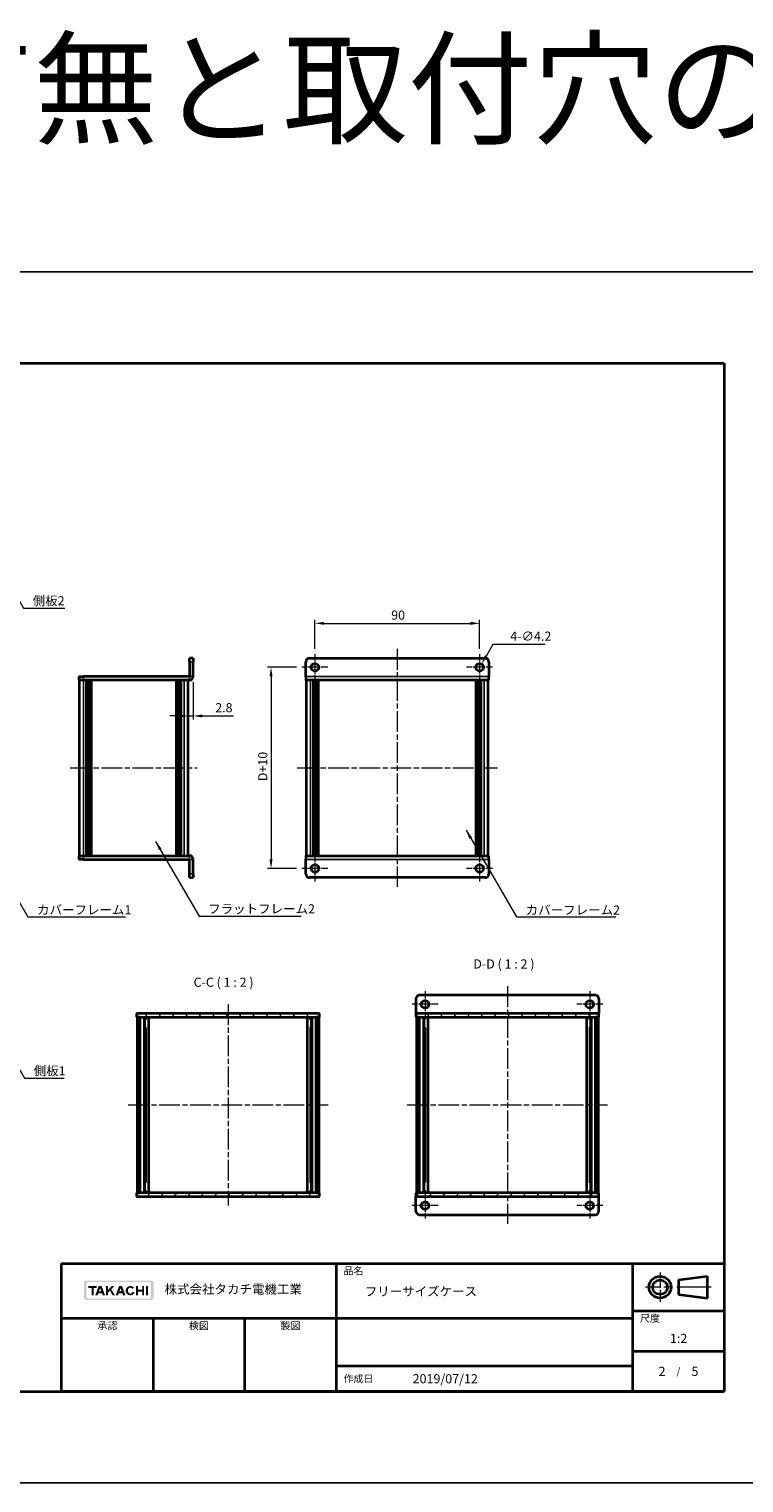
# Model space of a CAD drawing. Units: millimetres. Extents: x -50 to 7364, y -50 to 4998.
# Drawn here: x 813 to 1204, y 4203 to 4998 of the extents above; entities that cross this region are included whole.
import ezdxf
from ezdxf.enums import TextEntityAlignment as Align

# ---------------------------------------------------------------- set-up
doc = ezdxf.new("R2010")
doc.units = ezdxf.units.MM
doc.header["$LTSCALE"] = 2
doc.linetypes.add('CHAIN', pattern=[0.35429999999999995, 0.2362, -0.0295, 0.0591, -0.0295])
doc.layers.get('Defpoints').update_dxf_attribs({"lineweight": 25})
for name, color, linetype, lineweight in [('Border (ISO)', 7, 'Continuous', 35), ('Center Mark (ISO)', 131, 'Continuous', 18), ('Centerline (ISO)', 131, 'Continuous', 18), ('Dimension (ISO)', 7, 'Continuous', 18), ('Hatch (ISO)', 1, 'Continuous', 18), ('Symbol (ISO)', 7, 'Continuous', 18), ('Title (ISO)', 7, 'Continuous', 35), ('Visible (ISO)', 7, 'Continuous', 35), ('Visible Narrow (ISO)', 7, 'Continuous', 25)]:
    doc.layers.add(name, color=color, linetype=linetype, lineweight=lineweight)
doc.styles.add('Note Text (TK)', font='txt')
doc.dimstyles.new('Default - Method 1b (TK)', dxfattribs={"dimscale": 2, "dimtxt": 2.5, "dimasz": 2.5, "dimexe": 1, "dimexo": 1.499999999999999, "dimgap": 1, "dimtad": 1, "dimtoh": 1, "dimrnd": 1e-08, "dimdsep": 46, "dimtxsty": 'Note Text (TK)', "dimcen": 0.09, "dimdle": 5, "dimclrd": 100, "dimclre": 100, "dimclrt": 7, "dimadec": 1, "dimazin": 1, "dimtfac": 1, "dimtmove": 0, "dimatfit": 3, "dimfxl": 1, "dimtolj": 1, "dimlwd": -1, "dimlwe": -1, "dimarcsym": 0})
doc.dimstyles.new('Default - Method 1b (TK)$7', dxfattribs={"dimscale": 2, "dimtxt": 2.5, "dimasz": 2.5, "dimexe": 1, "dimexo": 1.499999999999999, "dimgap": 1, "dimtad": 1, "dimtoh": 1, "dimrnd": 1e-08, "dimdsep": 46, "dimtxsty": 'Note Text (TK)', "dimcen": 0.09, "dimdle": 5, "dimclrd": 100, "dimclre": 100, "dimclrt": 7, "dimadec": 1, "dimazin": 1, "dimtfac": 1, "dimtmove": 0, "dimatfit": 3, "dimfxl": 1, "dimtolj": 1, "dimlwd": -1, "dimlwe": -1, "dimarcsym": 0})
pattern_1 = [(45, (382.0000000000002, 4237), (-4.490128060534576, 4.490128060534576), [])]
pattern_2 = [(135.0002104591499, (382.0000000000002, 4237), (-4.490111567342957, -4.490144553665613), [])]
pattern_3 = [(59.999977780745, (382.0000000000002, 4237), (-5.499260082768447, 3.175002132608663), [])]
pattern_4 = [(120.00017538262, (382.0000000000002, 4237), (-5.499251595317183, -3.175016833246937), [])]

# ---------------------------------------------------------------- blocks, each defined once
blk = doc.blocks.new('図面枠 tk図枠')
at = {"layer": 'Border (ISO)'}
for p, q in [((14.49999999999999, 289), (405.4999999999999, 289)), ((14.49999999999999, 289), (14.50000000000001, 8.000000000000007)), ((405.4999999999999, 289), (405.4999999999999, 8.000000000000007)), ((14.50000000000001, 8.000000000000007), (405.4999999999999, 8.000000000000007))]:
    blk.add_line(p, q, dxfattribs=at)
blk = doc.blocks.new('表題欄 tk表題欄')
at = {"layer": 'Hatch (ISO)'}
h = blk.add_hatch(color=256, dxfattribs=at)
edge = h.paths.add_edge_path(flags=0)
edge.add_arc((98.49187810533729, 235.659481084801), 0.5958259999999996, 269.9999999999915, 360)
edge.add_line((99.08770410533732, 235.659481084801), (99.08770410533728, 239.0711970848007))
edge.add_arc((98.49187810533729, 239.0711970848009), 0.5958259999999996, 0, 90.00000000000855)
edge.add_line((98.4918781053372, 239.6670230848009), (82.05361010533736, 239.6670230848008))
edge.add_arc((82.05361010533733, 239.0711970848008), 0.5958259999999996, 89.9999999999983, 180)
edge.add_line((81.45778410533734, 239.0711970848008), (81.45778410533713, 235.6594810848011))
edge.add_arc((82.05361010533711, 235.6594810848007), 0.5958259999999996, 180, 270.0000000000222)
edge.add_line((82.05361010533736, 235.0636550848007), (98.4918781053372, 235.0636550848009))
edge = h.paths.add_edge_path()
edge.add_line((80.75585210533734, 239.3160570848008), (80.75585210533734, 235.414621084801))
edge.add_arc((81.45778410533724, 235.4146210848009), 0.7019319999998935, 180, 270.0000000000072)
edge.add_line((81.45778410533734, 234.7126890848011), (99.08770410533731, 234.7126890848011))
edge.add_arc((99.08770410533731, 235.4146210848009), 0.7019319999998921, 270, 360)
edge.add_line((99.78963610533718, 235.414621084801), (99.78963610533728, 239.3160570848009))
edge.add_arc((99.0877041053374, 239.316057084801), 0.7019319999998921, 0, 90.00000000001015)
edge.add_line((99.08770410533727, 240.0179890848008), (81.45778410533734, 240.0179890848008))
edge.add_arc((81.45778410533734, 239.3160570848008), 0.7019319999999984, 90.00000000000146, 180)
for points in [[(81.98831410533735, 238.5080190848011), (81.98831410533735, 238.018299084801), (82.83716210533731, 238.018299084801), (82.83716210533731, 236.018609084801), (83.42482610533735, 236.018609084801), (83.42482610533735, 238.018299084801), (84.27367410533734, 238.018299084801), (84.27367410533734, 238.5080190848011)], [(88.60057971385685, 236.018609084801), (87.85996861799809, 237.2522855485187), (87.33442410533738, 236.6850786020424), (87.33442410533738, 236.018609084801), (86.81205610533735, 236.018609084801), (86.81205610533735, 238.5080190848011), (87.33442410533738, 238.5080190848011), (87.33442410533738, 237.4598137166482), (88.30563678669888, 238.5080190848011), (89.02346612707649, 238.5080190848011), (88.2357554429587, 237.6578627972141), (89.2198461053373, 236.018609084801)], [(95.00793061474837, 238.5080190848011), (95.00793061474837, 236.018609084801), (95.52621761474842, 236.018609084801), (95.52621761474842, 237.018454084801), (96.6852216147484, 237.018454084801), (96.6852216147484, 236.018609084801), (97.20350861474839, 236.018609084801), (97.20350861474839, 238.5080190848011), (96.6852216147484, 238.5080190848011), (96.6852216147484, 237.5081740848009), (95.52621761474842, 237.5081740848009), (95.52621761474842, 238.5080190848011)], [(97.75852461474844, 238.5080190848011), (97.75852461474844, 236.018609084801), (98.2808926147485, 236.018609084801), (98.2808926147485, 238.5080190848011)]]:
    blk.add_hatch(color=256, dxfattribs=at).paths.add_polyline_path(points)
h = blk.add_hatch(color=256, dxfattribs=at)
h.paths.add_polyline_path([(85.50670817746851, 237.071507084801), (84.86892803320622, 237.071507084801), (85.18781810533736, 237.9399130848009)], flags=0)
h.paths.add_polyline_path([(85.69553136435374, 236.557301084801), (84.68010484632094, 236.557301084801), (84.48229007910783, 236.018609084801), (83.86557410533733, 236.018609084801), (84.77971810533734, 238.5080190848011), (85.5959181053373, 238.5080190848011), (86.51006210533728, 236.018609084801), (85.8933461315668, 236.018609084801)])
h = blk.add_hatch(color=256, dxfattribs=at)
h.paths.add_polyline_path([(90.44357403320625, 237.071507084801), (91.08135417746848, 237.071507084801), (90.76246410533739, 237.9399130848009)], flags=0)
h.paths.add_polyline_path([(90.05693607910783, 236.018609084801), (90.25475084632097, 236.557301084801), (91.27017736435366, 236.557301084801), (91.46799213156682, 236.018609084801), (92.08470810533723, 236.018609084801), (91.17056410533733, 238.5080190848011), (90.35436410533732, 238.5080190848011), (89.44022010533736, 236.018609084801)])
h = blk.add_hatch(color=256, dxfattribs=at)
edge = h.paths.add_edge_path()
edge.add_arc((93.43960010533709, 237.2633140848011), 1.273272000000011, 38.55054079078439, 336.5820184016556)
edge.add_line((94.60799261474826, 236.7572700848011), (94.08905664575232, 236.9820271175443))
edge.add_ellipse((93.43960010533733, 237.2633140848011), major_axis=(0, -0.7998759999999119), ratio=0.8673469387756529, start_angle=128.5505407907963, end_angle=426.582018401653, ccw=False)
edge.add_line((94.01031636278756, 237.7181048319737), (94.43537358897211, 238.0568232248073))
at = {"layer": 'Title (ISO)'}
for p, q in [((74.6650848667923, 244.7154522744663), (255.6650848667923, 244.7154522744663)), ((74.6650848667923, 209.7154522744663), (74.6650848667923, 244.7154522744663)), ((149.6650848667923, 244.7154522744663), (149.6650848667923, 209.7154522744663)), ((230.6650848667923, 244.7154522744663), (230.6650848667923, 209.7154522744663)), ((255.6650848667923, 244.7154522744663), (255.6650848667923, 209.7154522744663)), ((243.1650848667923, 240.2154522744663), (251.1650848667923, 241.2154522744664)), ((243.1650848667923, 240.2154522744663), (243.1650848667923, 236.2154522744663)), ((251.1650848667923, 235.2154522744664), (251.1650848667923, 241.2154522744664)), ((243.1650848667923, 236.2154522744663), (251.1650848667923, 235.2154522744664)), ((230.6650848667923, 231.7154522744663), (255.6650848667923, 231.7154522744663)), ((74.6650848667923, 229.7154522744663), (230.6650848667923, 229.7154522744663)), ((99.66508486679231, 229.7154522744663), (99.66508486679231, 209.7154522744663)), ((124.6650848667923, 229.7154522744663), (124.6650848667923, 209.7154522744663)), ((230.6650848667923, 220.7154522744663), (255.6650848667923, 220.7154522744663)), ((149.6650848667923, 216.7154522744663), (230.6650848667923, 216.7154522744663)), ((255.6650848667923, 209.7154522744663), (74.66508486679228, 209.7154522744663))]:
    blk.add_line(p, q, dxfattribs=at)
at = {"layer": 'Title (ISO)', "color": 4, "linetype": 'CHAIN', "lineweight": 18, "ltscale": 8.889559745788574}
blk.add_line((238.1650848667923, 242.2154522744663), (238.1650848667923, 234.2154522744663), dxfattribs=at)
at = {"layer": 'Title (ISO)', "color": 4, "linetype": 'CHAIN', "lineweight": 18, "ltscale": 20.00163269042969}
blk.add_line((252.1650848667923, 238.2154522744663), (234.1650848667923, 238.2154522744664), dxfattribs=at)
at = {"layer": 'Title (ISO)'}
for radius in [3, 2]:
    blk.add_circle((238.1650848667923, 238.2154522744663), radius, dxfattribs=at)
at = {"layer": 'Title (ISO)', "color": 1, "char_height": 2.000000029802322, "line_spacing_factor": 1.5, "style": 'Note Text (TK)'}
for s, insert, attachment_point in [('\\fＭＳ Ｐゴシック|b0|i0;\\H2.0000;品名', (151.6650848667923, 242.7154522744663), 4), ('\\fＭＳ Ｐゴシック|b0|i0;\\H2.0000;尺度', (232.6650848667923, 229.7154522744663), 4), ('\\fＭＳ Ｐゴシック|b0|i0;\\H2.0000;承認', (87.16508486679228, 227.7154522744663), 5), ('\\fＭＳ Ｐゴシック|b0|i0;\\H2.0000;検図', (112.1650848667923, 227.7154522744663), 5), ('\\fＭＳ Ｐゴシック|b0|i0;\\H2.0000;製図', (137.1650848667923, 227.7154522744663), 5), ('\\fＭＳ Ｐゴシック|b0|i0;\\H2.0000;作成日', (151.6650848667923, 213.2154522744662), 4)]:
    blk.add_mtext(s, dxfattribs=dict(at, insert=insert, attachment_point=attachment_point))
at = {"layer": 'Title (ISO)', "color": 7, "line_spacing_factor": 1.5, "style": 'Note Text (TK)'}
for s, insert, char_height, attachment_point in [('株式会社タカチ電機工業', (102.7896361053372, 237.3602095573245), 2.5, 4), ('\\fＭＳ Ｐゴシック|b0|i0;\\H2.0000;/', (243.1650848667923, 215.2154522744663), 2.000000029802322, 5)]:
    blk.add_mtext(s, dxfattribs=dict(at, insert=insert, char_height=char_height, attachment_point=attachment_point))
at = {"layer": 'Title (ISO)', "color": 7, "style": 'Note Text (TK)'}
for tag, p in [('<品名>_001', (157.4804257758832, 235.8163045471935)), ('作成日_001', (170.5741757758832, 211.9441454562844)), ('<ページ_No.>_001', (237.9051416849741, 213.9654522744663)), ('<総ページ数>_001', (246.7559939577014, 213.9654522744663))]:
    blk.add_attdef(tag, p, '', height=2.5, dxfattribs=at)
blk.add_attdef('<尺度>', text='', height=2.5, dxfattribs=at).set_placement((243.1650848667923, 224.2154522744663), align=Align.MIDDLE_CENTER)
blk = doc.blocks.new('*D211')
at = {"layer": 'Defpoints', "color": 0}
for p in [(902.9225092485145, 4643.867315338876), (900.1225092485112, 4622.254545898798), (900.1225092485112, 4622.254545898798)]:
    blk.add_point(p, dxfattribs=at)
at = {"layer": 'Dimension (ISO)', "color": 100}
for p, q in [((902.9225092485145, 4640.867315338875), (902.9225092485145, 4620.254545898798)), ((895.1225092485113, 4622.254545898798), (890.1225092485113, 4622.254545898798)), ((900.1225092485112, 4622.254545898798), (902.9225092485145, 4622.254545898798)), ((907.9225092485144, 4622.254545898798), (924.962282095589, 4622.254545898798))]:
    blk.add_line(p, q, dxfattribs=at)
for points in [[(895.1225092485113, 4623.087879232131), (895.1225092485113, 4621.421212565464), (900.1225092485112, 4622.254545898798)], [(907.9225092485144, 4623.087879232131), (907.9225092485144, 4621.421212565464), (902.9225092485145, 4622.254545898798)]]:
    blk.add_solid(points, dxfattribs=at)
at = {"layer": 'Dimension (ISO)', "color": 7, "insert": (914.9225093683164, 4626.754545898798), "char_height": 5, "attachment_point": 4, "style": 'Note Text (TK)'}
blk.add_mtext('\\A1;2.8', dxfattribs=at)
blk = doc.blocks.new('*D212')
at = {"layer": 'Defpoints', "color": 0}
for p in [(1059.414667951688, 4672.866315338874), (969.4146679516881, 4655.966315338875), (1059.414667951688, 4655.966315338875)]:
    blk.add_point(p, dxfattribs=at)
at = {"layer": 'Dimension (ISO)', "color": 100}
for p, q in [((969.4146679516881, 4658.966315338875), (969.4146679516881, 4674.866315338875)), ((1059.414667951688, 4658.966315338875), (1059.414667951688, 4674.866315338875)), ((974.4146679516882, 4672.866315338874), (1054.414667951688, 4672.866315338874))]:
    blk.add_line(p, q, dxfattribs=at)
for points in [[(974.4146679516882, 4673.699648672208), (974.4146679516882, 4672.032982005542), (969.4146679516881, 4672.866315338874)], [(1054.414667951688, 4673.699648672208), (1054.414667951688, 4672.032982005542), (1059.414667951688, 4672.866315338874)]]:
    blk.add_solid(points, dxfattribs=at)
at = {"layer": 'Dimension (ISO)', "color": 7, "insert": (1011.105008860779, 4677.366315338875), "char_height": 5, "attachment_point": 4, "style": 'Note Text (TK)'}
blk.add_mtext('\\A1;90', dxfattribs=at)
blk = doc.blocks.new('*D213')
at = {"layer": 'Defpoints', "color": 0}
for p in [(1060.464667951688, 4650.684968686823), (1058.364667951688, 4647.047661990926)]:
    blk.add_point(p, dxfattribs=at)
at = {"layer": 'Dimension (ISO)', "color": 100}
for p, q in [((1066.618018140407, 4661.342883850457), (1062.964667951686, 4655.015095705746)), ((1095.182318693782, 4661.342883850457), (1066.618018140407, 4661.342883850457)), ((1059.414667951688, 4648.686315338873), (1059.414667951687, 4649.046315338874)), ((1059.234667951688, 4648.866315338874), (1059.594667951688, 4648.866315338874))]:
    blk.add_line(p, q, dxfattribs=at)
blk.add_solid([(1062.242980115199, 4655.431762372411), (1063.686355788173, 4654.598429039078), (1060.464667951688, 4650.684968686823)], dxfattribs=at)
at = {"layer": 'Dimension (ISO)', "color": 7, "insert": (1076.14822778469, 4665.842883850457), "char_height": 5, "attachment_point": 4, "style": 'Note Text (TK)'}
blk.add_mtext('\\A1;\\fＭＳ Ｐゴシック|b0|i0;\\H5.0000;4-∅4.2', dxfattribs=at)
blk = doc.blocks.new('*D214')
at = {"layer": 'Defpoints', "color": 0}
for p in [(962.3146679516885, 4648.866315338877), (945.4146679516853, 4538.866315338877), (962.3146679516869, 4538.866315338877)]:
    blk.add_point(p, dxfattribs=at)
at = {"layer": 'Dimension (ISO)', "color": 100}
for p, q in [((959.3146679516886, 4648.866315338877), (943.4146679516853, 4648.866315338877)), ((945.4146679516853, 4643.866315338877), (945.4146679516853, 4543.866315338877)), ((959.314667951687, 4538.866315338877), (943.4146679516853, 4538.866315338877))]:
    blk.add_line(p, q, dxfattribs=at)
for points in [[(944.581334618352, 4643.866315338877), (946.2480012850187, 4643.866315338877), (945.4146679516853, 4648.866315338877)], [(944.581334618352, 4543.866315338877), (946.2480012850187, 4543.866315338877), (945.4146679516853, 4538.866315338877)]]:
    blk.add_solid(points, dxfattribs=at)
at = {"layer": 'Dimension (ISO)', "color": 7, "insert": (940.9146679516863, 4585.073701702511), "char_height": 5, "attachment_point": 4, "rotation": 90, "style": 'Note Text (TK)'}
blk.add_mtext('\\A1; \\fＭＳ Ｐゴシック|b0|i0;\\H5.0000;D+10', dxfattribs=at)

msp = doc.modelspace()

# ---------------------------------------------------------------- hatches: boundary and pattern name
at = {"layer": 'Hatch (ISO)'}
h = msp.add_hatch(dxfattribs=at)
h.set_pattern_fill('ANSI31', color=256, scale=50.8, angle=75.00017538262, style=0)
h.set_pattern_definition(pattern_4)
h.paths.add_polyline_path([(871.9704936670367, 4457.622051149037), (872.2704936670202, 4457.622051149037), (873.7704936670203, 4457.622051149037), (970.1704936670362, 4457.622051149037), (971.6704936670362, 4457.622051149037), (971.9704936670367, 4457.622051149037), (971.9704936670367, 4459.622051149037), (871.9704936670367, 4459.622051149037)])
h = msp.add_hatch(dxfattribs=at)
h.set_pattern_fill('ANSI31', color=256, scale=50.8, angle=75.00017538262, style=0)
h.set_pattern_definition(pattern_4)
h.paths.add_polyline_path([(1024.603612983369, 4457.622051149037), (1024.903612983369, 4457.622051149037), (1026.40361298337, 4457.622051149037), (1122.803612983386, 4457.622051149037), (1124.303612983386, 4457.622051149037), (1124.603612983369, 4457.622051149037), (1124.603612983369, 4459.622051149037), (1024.603612983369, 4459.622051149037)])
h = msp.add_hatch(dxfattribs=at)
h.set_pattern_fill('ANSI31', color=256, scale=50.8, style=0)
h.set_pattern_definition(pattern_1)
h.paths.add_polyline_path([(872.2704936670202, 4361.622051149037), (873.7704936670203, 4361.622051149037), (873.7704936670203, 4457.622051149037), (872.2704936670202, 4457.622051149037)])
h = msp.add_hatch(dxfattribs=at)
h.set_pattern_fill('ANSI31', color=256, scale=50.8, angle=90.00021045915, style=0)
h.set_pattern_definition(pattern_2)
h.paths.add_polyline_path([(970.1704936670362, 4361.622051149037), (971.6704936670362, 4361.622051149037), (971.6704936670362, 4457.622051149037), (970.1704936670362, 4457.622051149037)])
h = msp.add_hatch(dxfattribs=at)
h.set_pattern_fill('ANSI31', color=256, scale=50.8, angle=90.00021045915, style=0)
h.set_pattern_definition(pattern_2)
h.paths.add_polyline_path([(1024.903612983369, 4361.622051149037), (1026.40361298337, 4361.622051149037), (1026.40361298337, 4457.622051149037), (1024.903612983369, 4457.622051149037)])
h = msp.add_hatch(dxfattribs=at)
h.set_pattern_fill('ANSI31', color=256, scale=50.8, style=0)
h.set_pattern_definition(pattern_1)
h.paths.add_polyline_path([(1122.803612983386, 4361.622051149037), (1124.303612983386, 4361.622051149037), (1124.303612983386, 4457.622051149037), (1122.803612983386, 4457.622051149037)])
h = msp.add_hatch(dxfattribs=at)
h.set_pattern_fill('ANSI31', color=256, scale=50.8, angle=14.99997778074499, style=0)
h.set_pattern_definition(pattern_3)
h.paths.add_polyline_path([(971.9704936670364, 4361.622051149037), (971.6704936670362, 4361.622051149037), (970.1704936670362, 4361.622051149037), (873.7704936670203, 4361.622051149037), (872.2704936670202, 4361.622051149037), (871.9704936670364, 4361.622051149037), (871.9704936670364, 4359.622051149037), (971.9704936670364, 4359.622051149037)])
h = msp.add_hatch(dxfattribs=at)
h.set_pattern_fill('ANSI31', color=256, scale=50.8, angle=14.99997778074499, style=0)
h.set_pattern_definition(pattern_3)
h.paths.add_polyline_path([(1124.60361298337, 4361.622051149037), (1124.303612983386, 4361.622051149037), (1122.803612983386, 4361.622051149037), (1026.40361298337, 4361.622051149037), (1024.903612983369, 4361.622051149037), (1024.60361298337, 4361.622051149037), (1024.60361298337, 4359.622051149037), (1124.60361298337, 4359.622051149037)])

# ---------------------------------------------------------------- linework, layer by layer
at = {"color": 6}
msp.add_lwpolyline([(-50.00000000000006, 4865), (3062.5, 4865), (3062.5, 4203), (-50.00000000000004, 4203)], close=True, dxfattribs=at)
at = {"layer": 'Center Mark (ISO)', "linetype": 'CHAIN', "ltscale": 7.889472484588623}
for p, q in [((969.4146679516881, 4655.966315338875), (969.4146679516881, 4641.766315338875)), ((1059.414667951688, 4655.966315338875), (1059.414667951688, 4641.766315338875)), ((976.5146679516881, 4648.866315338874), (962.314667951688, 4648.866315338874)), ((1066.514667951688, 4648.866315338874), (1052.314667951688, 4648.866315338874)), ((969.4146679516864, 4545.966315338874), (969.4146679516864, 4531.766315338875)), ((1059.414667951686, 4545.966315338874), (1059.414667951686, 4531.766315338875)), ((976.5146679516865, 4538.866315338875), (962.3146679516864, 4538.866315338875)), ((1066.514667951686, 4538.866315338875), (1052.314667951686, 4538.866315338875)), ((1029.603612983377, 4471.722051149037), (1029.603612983377, 4457.522051149037)), ((1119.603612983377, 4471.722051149037), (1119.603612983377, 4457.522051149037)), ((1036.703612983377, 4464.622051149038), (1022.503612983377, 4464.622051149038)), ((1126.703612983377, 4464.622051149038), (1112.503612983377, 4464.622051149038)), ((1029.603612983379, 4361.722051149038), (1029.603612983379, 4347.522051149037)), ((1119.603612983379, 4361.722051149038), (1119.603612983379, 4347.522051149037)), ((1036.703612983379, 4354.622051149037), (1022.503612983379, 4354.622051149037)), ((1126.703612983378, 4354.622051149037), (1112.503612983378, 4354.622051149037))]:
    msp.add_line(p, q, dxfattribs=at)
at = {"layer": 'Centerline (ISO)', "linetype": 'CHAIN', "ltscale": 23.99096870422363}
for p, q in [((1014.414667951688, 4658.866315338875), (1014.414667951686, 4528.866315338875)), ((835.7225092485133, 4593.866315338875), (905.1225092485113, 4593.866315338875)), ((959.7146679516873, 4593.866315338875), (1069.114667951687, 4593.866315338875)), ((1074.603612983377, 4474.622051149037), (1074.603612983379, 4344.622051149037)), ((921.9704936670367, 4464.622051149038), (921.9704936670364, 4354.622051149037)), ((867.2704936670204, 4409.622051149037), (976.6704936670363, 4409.622051149037)), ((1019.90361298337, 4409.622051149037), (1129.303612983385, 4409.622051149037))]:
    msp.add_line(p, q, dxfattribs=at)
at = {"layer": 'Visible (ISO)'}
for p, q in [((902.9225092485138, 4653.866315338875), (900.922509248514, 4653.866315338875)), ((900.9225092485143, 4651.866315338875), (900.922509248514, 4653.866315338875)), ((900.9225092485143, 4651.866315338875), (900.9225092485143, 4643.867315338876)), ((902.9225092485138, 4653.866315338875), (902.9225092485145, 4651.866315338875)), ((902.9225092485145, 4643.867315338876), (902.9225092485145, 4651.866315338875)), ((964.4146679516882, 4643.867315338876), (964.4146679516882, 4651.866315338875)), ((966.4146679516882, 4653.866315338875), (1062.414667951688, 4653.866315338875)), ((1064.414667951688, 4651.866315338875), (1064.414667951688, 4643.867315338876)), ((840.4225092485132, 4643.866315338875), (840.4225092485134, 4641.866315338876)), ((840.4225092485134, 4643.866315338875), (842.9225092485141, 4643.866315338875)), ((842.9225092485141, 4641.866315338876), (840.4225092485134, 4641.866315338876)), ((840.7225092485133, 4545.866315338876), (840.7225092485133, 4641.866315338876)), ((900.9215092485144, 4643.866315338875), (842.9225092485141, 4643.866315338875)), ((900.9215092485144, 4641.866315338876), (842.9225092485141, 4641.866315338876)), ((844.5725092485142, 4545.866315338876), (844.5725092485142, 4641.866315338876)), ((844.822509248514, 4545.866315338876), (844.822509248514, 4641.866315338876)), ((845.0725092485139, 4545.866315338876), (845.0725092485139, 4641.866315338876)), ((845.322509248514, 4545.866315338876), (845.322509248514, 4641.866315338876)), ((845.572509248514, 4545.866315338876), (845.572509248514, 4641.866315338876)), ((845.8225092485143, 4545.866315338876), (845.8225092485143, 4641.866315338876)), ((846.072509248514, 4545.866315338876), (846.072509248514, 4641.866315338876)), ((846.322509248514, 4545.866315338876), (846.322509248514, 4641.866315338876)), ((846.5725092485142, 4545.866315338876), (846.5725092485142, 4641.866315338876)), ((847.072509248514, 4545.866315338876), (847.072509248514, 4641.866315338876)), ((847.1225092485141, 4641.866315338876), (847.1225092485141, 4545.866315338876)), ((893.7225092485141, 4545.866315338876), (893.7225092485141, 4641.866315338876)), ((893.7725092485118, 4545.866315338876), (893.7725092485118, 4641.866315338876)), ((894.272509248512, 4545.866315338876), (894.272509248512, 4641.866315338876)), ((894.5225092485118, 4545.866315338876), (894.5225092485118, 4641.866315338876)), ((894.772509248512, 4545.866315338876), (894.772509248512, 4641.866315338876)), ((895.0225092485117, 4545.866315338876), (895.0225092485117, 4641.866315338876)), ((895.2725092485119, 4545.866315338876), (895.2725092485119, 4641.866315338876)), ((895.522509248512, 4545.866315338876), (895.522509248512, 4641.866315338876)), ((895.7725092485118, 4545.866315338876), (895.7725092485118, 4641.866315338876)), ((896.0225092485117, 4545.866315338876), (896.0225092485117, 4641.866315338876)), ((896.2725092485122, 4545.866315338876), (896.2725092485122, 4641.866315338876)), ((900.1225092485112, 4545.866315338876), (900.1225092485112, 4641.866315338876)), ((964.4146679516882, 4643.867315338876), (964.4146679516869, 4641.866315338876)), ((1064.414667951687, 4641.866315338876), (964.4146679516869, 4641.866315338876)), ((964.7146679516871, 4545.866315338876), (964.7146679516871, 4641.866315338876)), ((968.5646679516885, 4545.866315338876), (968.5646679516885, 4641.866315338876)), ((968.8146679516885, 4545.866315338876), (968.8146679516885, 4641.866315338876)), ((969.0646679516889, 4545.866315338876), (969.0646679516889, 4641.866315338876)), ((969.3146679516885, 4545.866315338876), (969.3146679516885, 4641.866315338876)), ((969.5646679516886, 4545.866315338876), (969.5646679516886, 4641.866315338876)), ((969.814667951689, 4545.866315338876), (969.814667951689, 4641.866315338876)), ((970.0646679516886, 4545.866315338876), (970.0646679516886, 4641.866315338876)), ((970.3146679516885, 4545.866315338876), (970.3146679516885, 4641.866315338876)), ((970.5646679516886, 4545.866315338876), (970.5646679516886, 4641.866315338876)), ((970.8146679516888, 4545.866315338876), (970.8146679516888, 4641.866315338876)), ((971.0646679516885, 4545.866315338876), (971.0646679516885, 4641.866315338876)), ((971.3146679516886, 4545.866315338876), (971.3146679516886, 4641.866315338876)), ((1057.514667951688, 4545.866315338876), (1057.514667951688, 4641.866315338876)), ((1057.764667951688, 4545.866315338876), (1057.764667951688, 4641.866315338876)), ((1058.014667951688, 4545.866315338876), (1058.014667951688, 4641.866315338876)), ((1058.264667951688, 4545.866315338876), (1058.264667951688, 4641.866315338876)), ((1058.514667951688, 4545.866315338876), (1058.514667951688, 4641.866315338876)), ((1058.764667951688, 4545.866315338876), (1058.764667951688, 4641.866315338876)), ((1059.014667951688, 4545.866315338876), (1059.014667951688, 4641.866315338876)), ((1059.264667951688, 4545.866315338876), (1059.264667951688, 4641.866315338876)), ((1059.514667951688, 4545.866315338876), (1059.514667951688, 4641.866315338876)), ((1059.764667951688, 4545.866315338876), (1059.764667951688, 4641.866315338876)), ((1060.014667951688, 4545.866315338876), (1060.014667951688, 4641.866315338876)), ((1060.264667951688, 4545.866315338876), (1060.264667951688, 4641.866315338876)), ((1064.114667951687, 4545.866315338876), (1064.114667951687, 4641.866315338876)), ((1064.414667951687, 4641.866315338876), (1064.414667951688, 4643.867315338876)), ((840.4225092485134, 4545.866315338876), (842.9225092485141, 4545.866315338876)), ((840.4225092485134, 4545.866315338876), (840.4225092485134, 4543.866315338875)), ((842.9225092485143, 4545.866315338876), (900.9215092485142, 4545.866315338876)), ((964.4146679516851, 4545.866315338876), (1064.414667951685, 4545.866315338876)), ((964.4146679516851, 4545.866315338876), (964.4146679516863, 4543.865315338875)), ((1064.414667951686, 4543.865315338875), (1064.414667951685, 4545.866315338876)), ((842.9225092485141, 4543.866315338875), (840.4225092485134, 4543.866315338875)), ((842.9225092485143, 4543.866315338875), (900.9215092485142, 4543.866315338875)), ((900.9225092485142, 4535.866315338875), (900.9225092485142, 4543.865315338875)), ((902.9225092485141, 4535.866315338875), (902.9225092485141, 4543.865315338875)), ((964.4146679516863, 4535.866315338875), (964.4146679516863, 4543.865315338875)), ((1064.414667951686, 4543.865315338875), (1064.414667951686, 4535.866315338875)), ((900.9225092485136, 4533.866315338875), (900.9225092485142, 4535.866315338875)), ((900.9225092485136, 4533.866315338875), (902.9225092485134, 4533.866315338875)), ((902.9225092485141, 4535.866315338875), (902.9225092485134, 4533.866315338875)), ((1062.414667951686, 4533.866315338875), (966.4146679516864, 4533.866315338875)), ((1024.603612983377, 4467.622051149038), (1024.603612983377, 4459.623051149037)), ((1122.603612983377, 4469.622051149037), (1026.603612983377, 4469.622051149037)), ((1124.603612983377, 4467.622051149038), (1124.603612983377, 4459.623051149037)), ((971.9704936670367, 4459.622051149037), (871.9704936670367, 4459.622051149037)), ((871.9704936670367, 4459.622051149037), (871.9704936670367, 4457.622051149037)), ((971.9704936670367, 4457.622051149037), (971.9704936670367, 4459.622051149037)), ((1024.603612983377, 4459.623051149037), (1024.603612983377, 4459.622051149037)), ((1124.603612983369, 4459.622051149037), (1024.603612983369, 4459.622051149037)), ((1024.603612983369, 4459.622051149037), (1024.603612983369, 4457.622051149037)), ((1124.603612983377, 4459.623051149037), (1124.603612983377, 4459.622051149037)), ((1124.603612983369, 4457.622051149037), (1124.603612983369, 4459.622051149037)), ((871.9704936670367, 4457.622051149037), (971.9704936670367, 4457.622051149037)), ((873.7704936670203, 4457.622051149037), (872.2704936670202, 4457.622051149037)), ((872.2704936670202, 4457.622051149037), (872.2704936670202, 4361.622051149037)), ((873.7704936670203, 4361.622051149037), (873.7704936670203, 4457.622051149037)), ((873.8204936670433, 4361.622051149037), (873.8204936670433, 4457.622051149037)), ((876.4566230190537, 4361.622051149037), (876.4566230190537, 4457.622051149037)), ((876.4566230190538, 4457.432051149037), (877.2142292500542, 4457.432051149037)), ((876.4566230190538, 4456.932051149038), (877.4293292240153, 4456.932051149038)), ((876.4566230190538, 4451.622051149037), (877.4293292240153, 4451.622051149037)), ((878.6010367910728, 4361.622051149037), (878.6010367910728, 4457.622051149037)), ((965.3399505430153, 4361.622051149037), (965.3399505430153, 4457.622051149037)), ((966.5116581100734, 4456.932051149038), (967.4843643150332, 4456.932051149038)), ((966.5116581100734, 4451.622051149037), (967.4843643150332, 4451.622051149037)), ((966.726758084034, 4457.432051149037), (967.4843643150332, 4457.432051149037)), ((967.484364315033, 4361.622051149037), (967.484364315033, 4457.622051149037)), ((970.1204936670428, 4361.622051149037), (970.1204936670428, 4457.622051149037)), ((971.6704936670362, 4457.622051149037), (970.1704936670362, 4457.622051149037)), ((970.1704936670362, 4457.622051149037), (970.1704936670362, 4361.622051149037)), ((971.6704936670362, 4361.622051149037), (971.6704936670362, 4457.622051149037)), ((1024.603612983369, 4457.622051149037), (1124.603612983369, 4457.622051149037)), ((1026.40361298337, 4457.622051149037), (1024.903612983369, 4457.622051149037)), ((1024.903612983369, 4457.622051149037), (1024.903612983369, 4361.622051149037)), ((1026.40361298337, 4361.622051149037), (1026.40361298337, 4457.622051149037)), ((1026.453612983373, 4361.622051149037), (1026.453612983373, 4457.622051149037)), ((1029.089742335383, 4361.622051149037), (1029.089742335383, 4457.622051149037)), ((1029.089742335383, 4457.432051149037), (1029.847348566386, 4457.432051149037)), ((1029.089742335383, 4456.932051149038), (1030.062448540347, 4456.932051149038)), ((1029.089742335383, 4451.622051149037), (1030.062448540347, 4451.622051149037)), ((1031.234156107402, 4361.622051149037), (1031.234156107402, 4457.622051149037)), ((1117.973069859345, 4361.622051149037), (1117.973069859345, 4457.622051149037)), ((1119.144777426404, 4456.932051149038), (1120.117483631362, 4456.932051149038)), ((1119.144777426404, 4451.622051149037), (1120.117483631362, 4451.622051149037)), ((1119.359877400365, 4457.432051149037), (1120.117483631363, 4457.432051149037)), ((1120.117483631362, 4361.622051149037), (1120.117483631362, 4457.622051149037)), ((1122.753612983372, 4361.622051149037), (1122.753612983372, 4457.622051149037)), ((1124.303612983386, 4457.622051149037), (1122.803612983386, 4457.622051149037)), ((1122.803612983386, 4457.622051149037), (1122.803612983386, 4361.622051149037)), ((1124.303612983386, 4361.622051149037), (1124.303612983386, 4457.622051149037)), ((877.4293292240146, 4367.622051149037), (876.4566230190538, 4367.622051149037)), ((967.4843643150332, 4367.622051149037), (966.5116581100724, 4367.622051149037)), ((1030.062448540348, 4367.622051149037), (1029.089742335383, 4367.622051149037)), ((1120.117483631362, 4367.622051149037), (1119.144777426406, 4367.622051149037)), ((971.9704936670364, 4361.622051149037), (871.9704936670364, 4361.622051149037)), ((871.9704936670364, 4361.622051149037), (871.9704936670364, 4359.622051149037)), ((871.9704936670364, 4359.622051149037), (971.9704936670364, 4359.622051149037)), ((872.2704936670202, 4361.622051149037), (873.7704936670203, 4361.622051149037)), ((877.4293292240146, 4362.312051149038), (876.4566230190538, 4362.312051149038)), ((877.2142292500542, 4361.812051149038), (876.4566230190538, 4361.812051149038)), ((967.4843643150332, 4362.312051149038), (966.5116581100724, 4362.312051149038)), ((967.4843643150332, 4361.812051149038), (966.7267580840333, 4361.812051149038)), ((970.1704936670362, 4361.622051149037), (971.6704936670362, 4361.622051149037)), ((971.9704936670364, 4359.622051149037), (971.9704936670364, 4361.622051149037)), ((1124.60361298337, 4361.622051149037), (1024.60361298337, 4361.622051149037)), ((1024.60361298337, 4361.622051149037), (1024.60361298337, 4359.622051149037)), ((1024.60361298337, 4359.622051149037), (1124.60361298337, 4359.622051149037)), ((1024.603612983379, 4359.621051149036), (1024.603612983379, 4359.622051149037)), ((1024.603612983379, 4351.622051149037), (1024.603612983379, 4359.621051149038)), ((1024.903612983369, 4361.622051149037), (1026.40361298337, 4361.622051149037)), ((1030.062448540348, 4362.312051149038), (1029.089742335383, 4362.312051149038)), ((1029.847348566387, 4361.812051149038), (1029.089742335383, 4361.812051149038)), ((1120.117483631362, 4362.312051149038), (1119.144777426406, 4362.312051149038)), ((1120.117483631362, 4361.812051149038), (1119.359877400366, 4361.812051149038)), ((1122.803612983386, 4361.622051149037), (1124.303612983386, 4361.622051149037)), ((1124.60361298337, 4359.622051149037), (1124.60361298337, 4361.622051149037)), ((1124.603612983379, 4359.621051149038), (1124.603612983379, 4359.622051149037)), ((1124.603612983379, 4351.622051149037), (1124.603612983379, 4359.621051149038)), ((1026.603612983379, 4349.622051149037), (1122.603612983378, 4349.622051149037))]:
    msp.add_line(p, q, dxfattribs=at)
for centre, radius in [((969.4146679516881, 4648.866315338874), 2.099999999999998), ((1059.414667951688, 4648.866315338874), 2.099999999999998), ((969.4146679516864, 4538.866315338875), 2.099999999999999), ((1059.414667951686, 4538.866315338875), 2.099999999999999), ((1029.603612983377, 4464.622051149038), 2.099999999999998), ((1119.603612983377, 4464.622051149038), 2.099999999999998), ((1029.603612983379, 4354.622051149037), 2.099999999999999), ((1119.603612983379, 4354.622051149037), 2.099999999999999)]:
    msp.add_circle(centre, radius, dxfattribs=at)
for centre, radius, start, end in [((966.4146679516882, 4651.866315338875), 2.000000000000009, 90, 180), ((1062.414667951688, 4651.866315338875), 2.000000000000004, 0, 90), ((900.9215092485144, 4643.867315338876), 2.001000000000017, 270, 0), ((900.9215092485144, 4643.867315338876), 0.0010000000000066, 270, 0), ((900.9215092485142, 4543.865315338875), 2.000999999999994, 0, 90), ((900.9215092485142, 4543.865315338875), 0.0010000000000066, 0, 90), ((966.4146679516864, 4535.866315338875), 2.000000000000005, 180, 270), ((1062.414667951686, 4535.866315338875), 2.00000000000001, 270, 0), ((1026.603612983377, 4467.622051149038), 2.000000000000009, 90, 180), ((1122.603612983377, 4467.622051149038), 2.000000000000003, 0, 90), ((1026.603612983379, 4351.622051149037), 2.000000000000004, 180, 270), ((1122.603612983378, 4351.622051149037), 2.00000000000001, 270, 0)]:
    msp.add_arc(centre, radius, start, end, dxfattribs=at)
at = {"layer": 'Visible Narrow (ISO)'}
for p, q in [((900.9225092485143, 4651.866315338875), (902.9225092485145, 4651.866315338875)), ((842.9225092485141, 4641.866315338876), (842.9225092485141, 4643.866315338875)), ((842.922509248514, 4545.866315338876), (842.922509248514, 4641.866315338876)), ((846.822509248514, 4545.866315338876), (846.822509248514, 4641.866315338876)), ((847.3725092485139, 4545.866315338876), (847.3725092485139, 4641.866315338876)), ((893.4725092485141, 4641.866315338876), (893.4725092485141, 4545.866315338876)), ((894.0225092485119, 4545.866315338876), (894.0225092485119, 4641.866315338876)), ((897.9225092485121, 4545.866315338876), (897.9225092485121, 4641.866315338876)), ((900.9215092485144, 4641.866315338876), (900.9215092485144, 4643.866315338875)), ((900.9225092485143, 4643.867315338876), (902.9225092485145, 4643.867315338876)), ((964.4146679516882, 4643.867315338876), (1064.414667951688, 4643.867315338876)), ((966.9146679516886, 4545.866315338876), (966.9146679516886, 4641.866315338876)), ((1061.914667951688, 4545.866315338876), (1061.914667951688, 4641.866315338876)), ((842.9225092485143, 4543.866315338875), (842.9225092485143, 4545.866315338876)), ((900.9215092485142, 4543.866315338875), (900.9215092485142, 4545.866315338876)), ((902.9225092485141, 4543.865315338875), (900.9225092485142, 4543.865315338875)), ((1064.414667951686, 4543.865315338875), (964.4146679516863, 4543.865315338875)), ((902.9225092485141, 4535.866315338875), (900.9225092485142, 4535.866315338875)), ((1024.603612983377, 4459.623051149037), (1124.603612983377, 4459.623051149037)), ((874.1204936670433, 4361.622051149037), (874.1204936670433, 4457.622051149037)), ((875.9025358629605, 4361.622051149037), (875.9025358629605, 4457.622051149037)), ((876.0480193270756, 4361.622051149037), (876.0480193270756, 4457.622051149037)), ((877.1087171368508, 4367.622051149037), (877.1087171368508, 4451.622051149037)), ((966.8322701972371, 4367.622051149037), (966.8322701972371, 4451.622051149037)), ((967.8929680070105, 4361.622051149037), (967.8929680070105, 4457.622051149037)), ((968.0384514711257, 4361.622051149037), (968.0384514711257, 4457.622051149037)), ((969.8204936670428, 4361.622051149037), (969.8204936670428, 4457.622051149037)), ((1026.753612983372, 4361.622051149037), (1026.753612983372, 4457.622051149037)), ((1028.53565517929, 4361.622051149037), (1028.53565517929, 4457.622051149037)), ((1028.681138643405, 4361.622051149037), (1028.681138643405, 4457.622051149037)), ((1029.74183645318, 4367.622051149037), (1029.74183645318, 4451.622051149037)), ((1119.465389513567, 4367.622051149037), (1119.465389513567, 4451.622051149037)), ((1120.52608732334, 4361.622051149037), (1120.52608732334, 4457.622051149037)), ((1120.671570787455, 4361.622051149037), (1120.671570787455, 4457.622051149037)), ((1122.453612983372, 4361.622051149037), (1122.453612983372, 4457.622051149037)), ((1124.603612983379, 4359.621051149038), (1024.603612983379, 4359.621051149038))]:
    msp.add_line(p, q, dxfattribs=at)

# ---------------------------------------------------------------- block references
at = {"xscale": 2, "yscale": 2, "zscale": 2}
msp.add_blockref('図面枠 tk図枠', (382.0000000000002, 4237), dxfattribs=at)
ref = msp.add_blockref('表題欄 tk表題欄', (681.6698302664156, 3833.569095451068), dxfattribs=dict(xscale=2, yscale=2, zscale=2))
ref.add_attrib('<品名>_001', 'フリーサイズケース', (996.630681818182, 4305.201704545454), dxfattribs={"layer": 'Title (ISO)', "color": 7, "height": 5, "style": 'Note Text (TK)'})
ref.add_attrib('<尺度>_001', '1:2', (1163.426136363636, 4279.5), dxfattribs={"layer": 'Title (ISO)', "color": 7, "height": 5, "style": 'Note Text (TK)'})
ref.add_attrib('作成日_001', '2019/07/12', (1022.818181818182, 4257.457386363635), dxfattribs={"layer": 'Title (ISO)', "color": 7, "height": 5, "style": 'Note Text (TK)'})
ref.add_attrib('<ページ_No.>_001', '2', (1157.181818181818, 4261.5), dxfattribs={"layer": 'Title (ISO)', "color": 7, "height": 5, "style": 'Note Text (TK)'})
ref.add_attrib('<総ページ数>_001', '5', (1175.181818181818, 4261.5), dxfattribs={"layer": 'Title (ISO)', "color": 7, "height": 5, "style": 'Note Text (TK)'})

# ---------------------------------------------------------------- texts
at = {"layer": 'Symbol (ISO)', "color": 7, "line_spacing_factor": 1.5, "style": 'Note Text (TK)'}
for s, insert, char_height, width, attachment_point in [('{\\fMS PGothic|b1|i0|c128|p50;【D寸法により固定金具の有無と取付穴の位置が異なります。該当するD寸法の図面をストレッチしてご利用ください。】}', (-50.00000000000006, 4965), 50, 3571.398813963707, 4), ('{\\fＭＳ Ｐゴシック|b0|i0;側板2}', (815.1791198813708, 4687.710494936312), 5, 18.71345043182373, 1), ('{\\fＭＳ Ｐゴシック|b0|i0;カバーフレーム1}', (817.5573774346418, 4518.753448747639), 5, 51.49122714996337, 1), ('{\\fＭＳ Ｐゴシック|b0|i0;フラットフレーム2}', (911.0684329868309, 4519.303828731056), 5, 53.07017803192138, 1), ('{\\fＭＳ Ｐゴシック|b0|i0;カバーフレーム2}', (1084.585635984276, 4518.652259188075), 5, 51.49122714996337, 1), ('{\\fＭＳ Ｐゴシック|b0|i0;側板1}', (815.7357667526559, 4430.796558265586), 5, 18.71345043182373, 1)]:
    msp.add_mtext(s, dxfattribs=dict(at, insert=insert, char_height=char_height, width=width, attachment_point=attachment_point))
at = {"layer": 'Symbol (ISO)', "color": 7, "char_height": 5, "attachment_point": 7, "style": 'Note Text (TK)'}
for s, insert in [('D-D ( 1 : 2 )', (1055.937087432811, 4482.622051149038)), ('C-C ( 1 : 2 )', (903.091009252553, 4472.622151149038))]:
    msp.add_mtext(s, dxfattribs=dict(at, insert=insert))

# ---------------------------------------------------------------- dimensions: what is measured, and where the dimension line sits
at = {"layer": 'Dimension (ISO)', "color": 100}
dim = msp.add_linear_dim(base=(1059.414667951688, 4672.866315338874), p1=(969.4146679516881, 4655.966315338875), p2=(1059.414667951688, 4655.966315338875), angle=180, dimstyle='Default - Method 1b (TK)', override={"dimscale": 0, "dimtxt": 5, "dimasz": 5, "dimexe": 2, "dimexo": 2.999999999999999, "dimgap": 2, "dimtoh": 0, "dimdec": 2, "dimcen": 0.18, "dimtol": 0, "dimlim": 0, "dimtp": 0, "dimtm": 0, "dimtdec": 2, "dimtofl": 0, "dimatfit": 1}, dxfattribs=at)
dim.commit()
dim.dimension.update_dxf_attribs({"geometry": '*D212', "text_midpoint": (1014.414667951688, 4672.866315338874), "dimtype": 160})
dim = msp.add_diameter_dim_2p(p1=(1058.364667951688, 4647.047661990926), p2=(1060.464667951688, 4650.684968686823), text='\\fＭＳ Ｐゴシック|b0|i0;\\H5.0000;4-<>', dimstyle='Default - Method 1b (TK)', override={"dimscale": 0, "dimtxt": 5, "dimasz": 5, "dimexe": 2, "dimexo": 2.999999999999999, "dimgap": 2, "dimtih": 1, "dimdec": 2, "dimlfac": 1.000000000000043, "dimcen": 0.18, "dimtol": 0, "dimlim": 0, "dimtp": 0, "dimtm": 0, "dimtdec": 2, "dimtofl": 0}, dxfattribs=at)
dim.commit()
dim.dimension.update_dxf_attribs({"geometry": '*D213', "text_midpoint": (1085.665273239236, 4661.342883850457), "dimtype": 163})
dim = msp.add_linear_dim(base=(900.1225092485112, 4622.254545898798), p1=(902.9225092485145, 4643.867315338876), p2=(900.1225092485112, 4622.254545898798), dimstyle='Default - Method 1b (TK)', override={"dimscale": 0, "dimtxt": 5, "dimasz": 5, "dimexe": 2, "dimexo": 2.999999999999999, "dimgap": 2, "dimtoh": 0, "dimdec": 2, "dimcen": 0.18, "dimse2": 1, "dimtol": 0, "dimlim": 0, "dimtp": 0, "dimtm": 0, "dimtdec": 2, "dimtofl": 1, "dimatfit": 1}, dxfattribs=at)
dim.commit()
dim.dimension.update_dxf_attribs({"geometry": '*D211', "text_midpoint": (918.9423957319528, 4622.254545898798), "dimtype": 160})
dim = msp.add_linear_dim(base=(945.4146679516853, 4538.866315338877), p1=(962.314667951688, 4648.866315338874), p2=(962.3146679516864, 4538.866315338875), angle=90, text=' \\fＭＳ Ｐゴシック|b0|i0;\\H5.0000;D+10', dimstyle='Default - Method 1b (TK)', override={"dimscale": 0, "dimtxt": 5, "dimasz": 5, "dimexe": 2, "dimexo": 2.999999999999999, "dimgap": 2, "dimtoh": 0, "dimdec": 2, "dimcen": 0.18, "dimtol": 0, "dimlim": 0, "dimtp": 0, "dimtm": 0, "dimtdec": 2, "dimtofl": 0, "dimatfit": 1}, dxfattribs=at)
dim.commit()
dim.dimension.update_dxf_attribs({"geometry": '*D214', "text_midpoint": (945.4146679516863, 4593.866315338875), "dimtype": 160})

# ---------------------------------------------------------------- leaders
at = {"layer": 'Symbol (ISO)', "color": 100, "annotation_type": 0, "has_hookline": 1, "hookline_direction": 0}
for points, text_width in [([(793.8132928007348, 4709.390272281179), (810.1791198813708, 4681.236544960272), (815.1791198813708, 4681.236544960272)], 17.55681818181818), ([(785.7291189286155, 4558.55468889198), (812.5573774346417, 4512.526043421254), (817.5573774346418, 4512.526043421254)], 48.32386363636364), ([(882.366872377295, 4553.689469258759), (906.0684329868308, 4512.817418773167), (911.0684329868309, 4512.817418773167)], 50.82386363636364), ([(1052.002500544066, 4559.760984535883), (1079.585635984276, 4512.42485386169), (1084.585635984276, 4512.42485386169)], 49.31818181818182), ([(793.0635288342148, 4454.739105557091), (810.735766752656, 4424.322608289545), (815.7357667526559, 4424.322608289545)], 16.56250000000001)]:
    msp.add_leader(points, dimstyle='Default - Method 1b (TK)$7', override={"dimscale": 0, "dimtxt": 5, "dimasz": 5, "dimgap": 0, "dimtad": 1}, dxfattribs=dict(at, text_width=text_width))

doc.saveas('drawing.dxf')
